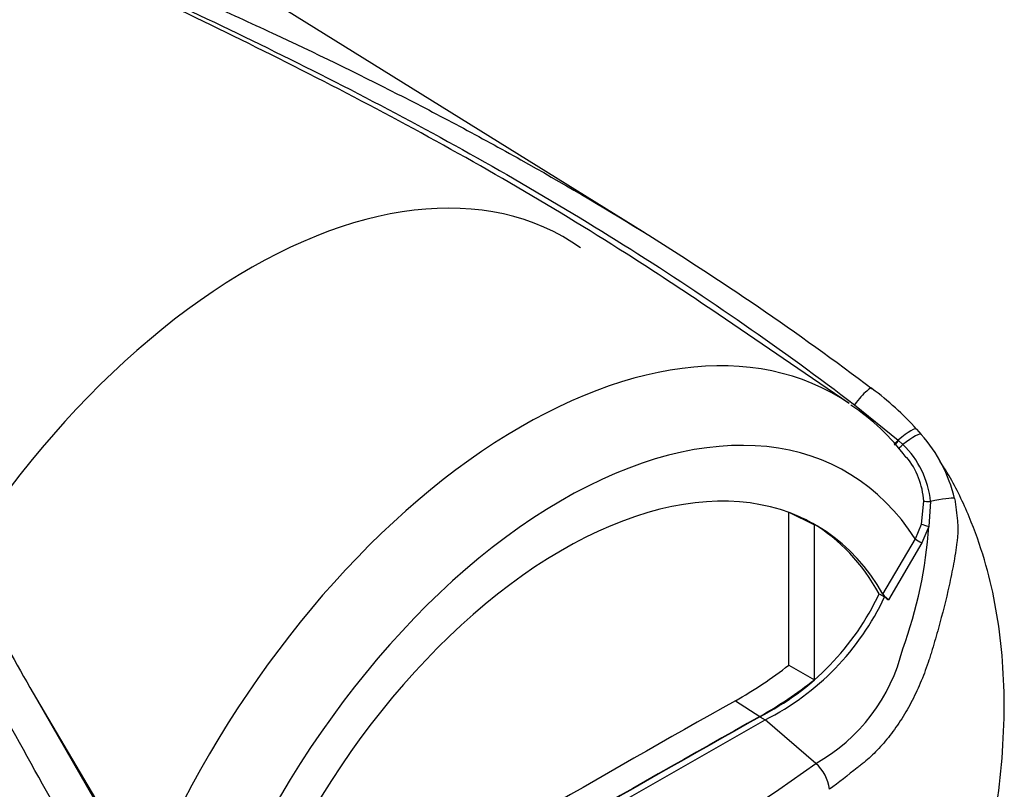
# Paper-space layout 'Sheet1' of a CAD drawing. Units: millimetres. Extents: x 0 to 3564, y 0 to 2520.
# Drawn here: x 2548 to 2613, y 2134 to 2184 of the extents above; entities that cross this region are included whole.
import ezdxf

# ---------------------------------------------------------------- set-up
doc = ezdxf.new("R2010")
doc.units = ezdxf.units.MM
doc.header["$LTSCALE"] = 6.00024
for name, color, linetype in [('tangent', 7, 'Continuous'), ('TSH-1', 7, 'Continuous'), ('visible', 7, 'Continuous')]:
    doc.layers.add(name, color=color, linetype=linetype)

# ---------------------------------------------------------------- blocks, each defined once
blk = doc.blocks.new('SE5')
at = {"layer": 'tangent', "color": 7, "linetype": 'Continuous'}
for p, q in [((2602.79, 2158.871), (2605.634, 2156.563)), ((2605.634, 2156.563), (2605.667, 2156.535)), ((2605.667, 2156.535), (2605.942, 2156.281)), ((2607.148, 2151.097), (2607.301, 2152.593)), ((2607.743, 2152.571), (2607.633, 2150.946)), ((2606.756, 2150.125), (2607.148, 2151.097)), ((2607.633, 2150.946), (2607.178, 2149.875)), ((2604.648, 2146.537), (2606.756, 2150.125)), ((2607.178, 2149.875), (2605, 2146.155)), ((2549.521, 2139.718), (2554.596, 2130.927))]:
    blk.add_line(p, q, dxfattribs=at)
for centre, radius, start, end in [((2601.855, 2152.005), 5.915, 5.49842, 46.30357), ((2579.019, 2152.856), 28.677, 339.82693, 356.18125), ((2594.561, 2145.734), 11.708, 299.20631, 346.32578), ((2509.122, 2262.091), 155.981, 294.24075, 305.75925)]:
    blk.add_arc(centre, radius, start, end, dxfattribs=at)
for centre, major_axis, ratio, start_param, end_param in [((2563.395, 2134.219), (-20.514, -35.531), 0.57735, 3.088969, 4.927749), ((2581.105, 2123.994), (-20.49, -35.489), 0.57735, 3.09871, 4.934322), ((2602.872, 2158.551), (-1.053, -1.398), 0.148007, 2.981941, 4.594536), ((2583.762, 2122.46), (-18.493, -32.031), 0.57735, 2.852862, 5.009947), ((2605.521, 2156.137), (-1.313, -1.157), 0.143005, 3.072585, 4.501227), ((2605.789, 2155.823), (-1.347, -1.117), 0.149931, 3.088318, 4.476282), ((2605.667, 2156.685), (0.314, 0.389), 0.105529, 3.370007, 4.480232), ((2605.7, 2156.658), (0.314, 0.389), 0.10496, 3.1416, 4.476989), ((2605.985, 2156.412), (0.339, 0.368), 0.1171, 3.046851, 4.458429), ((2607.765, 2152.634), (-0.5, -0.02), 0.123489, 0.374512, 1.520626), ((2607.664, 2152.352), (1.709, 0.376), 0.112902, 0.234554, 1.499719), ((2607.566, 2150.991), (-0.481, 0.138), 0.050491, 0.530559, 1.724671), ((2607.109, 2149.921), (0.431, -0.253), 0.01067, 3.757113, 4.877517)]:
    blk.add_ellipse(centre, major_axis=major_axis, ratio=ratio, start_param=start_param, end_param=end_param, dxfattribs=at)
for points, knots in [([(2541.729, 2192.929), (2542.022, 2192.766), (2542.325, 2192.609), (2542.938, 2192.298), (2543.248, 2192.143), (2544.184, 2191.684), (2544.818, 2191.381), (2546.093, 2190.776), (2546.734, 2190.476), (2548.021, 2189.874), (2548.667, 2189.574), (2550.612, 2188.673), (2551.917, 2188.072), (2554.536, 2186.861), (2555.849, 2186.252), (2559.793, 2184.407), (2562.426, 2183.153), (2567.678, 2180.566), (2570.298, 2179.233), (2575.498, 2176.476), (2578.079, 2175.052), (2583.191, 2172.1), (2585.723, 2170.573), (2590.719, 2167.413), (2593.184, 2165.781), (2598.043, 2162.408), (2600.438, 2160.666), (2602.79, 2158.871)], [0, 0, 0, 0, 0.015625, 0.015625, 0.03125, 0.03125, 0.0625, 0.0625, 0.09375, 0.09375, 0.125, 0.125, 0.1875, 0.1875, 0.25, 0.25, 0.375, 0.375, 0.5, 0.5, 0.625, 0.625, 0.75, 0.75, 0.875, 0.875, 1, 1, 1, 1]), ([(2552.238, 2130.055), (2549.455, 2134.931), (2546.832, 2139.74), (2543.051, 2146.813), (2541.816, 2149.147), (2539.987, 2152.606), (2539.382, 2153.751), (2538.175, 2156.027), (2537.574, 2157.157), (2535.774, 2160.519), (2534.582, 2162.719), (2532.176, 2167.024), (2530.963, 2169.13), (2528.471, 2173.236), (2527.193, 2175.236), (2525.519, 2177.665), (2525.181, 2178.147), (2524.498, 2179.105), (2524.153, 2179.581), (2523.101, 2180.995), (2522.379, 2181.92), (2521.618, 2182.819)], [0, 0, 0, 0, 0.25, 0.25, 0.375, 0.375, 0.4375, 0.4375, 0.5, 0.5, 0.625, 0.625, 0.75, 0.75, 0.875, 0.875, 0.90625, 0.90625, 0.9375, 0.9375, 1, 1, 1, 1]), ([(2609.316, 2152.763), (2609.338, 2152.648), (2609.356, 2152.532), (2609.386, 2152.298), (2609.399, 2152.18), (2609.418, 2152.002), (2609.425, 2151.942), (2609.439, 2151.822), (2609.446, 2151.762), (2609.468, 2151.581), (2609.482, 2151.461), (2609.506, 2151.221), (2609.517, 2151.101), (2609.529, 2150.863), (2609.53, 2150.744), (2609.523, 2150.508), (2609.514, 2150.391), (2609.492, 2150.157), (2609.479, 2150.04), (2609.435, 2149.687), (2609.401, 2149.451), (2609.326, 2148.98), (2609.285, 2148.744), (2609.156, 2148.038), (2609.06, 2147.568), (2608.75, 2146.162), (2608.517, 2145.232), (2608.132, 2143.847), (2607.998, 2143.388), (2607.822, 2142.815), (2607.786, 2142.701), (2607.714, 2142.472), (2607.678, 2142.358), (2607.567, 2142.016), (2607.488, 2141.79), (2607.323, 2141.342), (2607.236, 2141.119), (2607.053, 2140.678), (2606.957, 2140.459), (2606.66, 2139.816), (2606.447, 2139.404), (2605.993, 2138.61), (2605.752, 2138.229), (2605.368, 2137.682), (2605.236, 2137.504), (2604.969, 2137.16), (2604.833, 2136.995), (2604.42, 2136.518), (2604.139, 2136.226), (2603.706, 2135.825), (2603.561, 2135.697), (2603.34, 2135.516), (2603.266, 2135.456), (2603.118, 2135.337), (2603.044, 2135.278), (2602.375, 2134.745), (2601.769, 2134.281), (2601.156, 2133.824)], [0, 0, 0, 0, 0.015625, 0.015625, 0.03125, 0.03125, 0.039063, 0.039063, 0.046875, 0.046875, 0.0625, 0.0625, 0.078125, 0.078125, 0.09375, 0.09375, 0.109375, 0.109375, 0.125, 0.125, 0.15625, 0.15625, 0.1875, 0.1875, 0.25, 0.25, 0.375, 0.375, 0.4375, 0.4375, 0.453125, 0.453125, 0.46875, 0.46875, 0.5, 0.5, 0.53125, 0.53125, 0.5625, 0.5625, 0.625, 0.625, 0.6875, 0.6875, 0.71875, 0.71875, 0.75, 0.75, 0.8125, 0.8125, 0.84375, 0.84375, 0.859375, 0.859375, 0.875, 0.875, 1, 1, 1, 1])]:
    blk.add_open_spline(points, degree=3, knots=knots, dxfattribs=at)
at = {"layer": 'visible', "color": 7, "linetype": 'Continuous'}
for p, q in [((2589.156, 2170.052), (2538.571, 2201.462)), ((2602.454, 2158.944), (2593.435, 2165.084)), ((2606.842, 2157.279), (2607.143, 2156.928)), ((2598.51, 2151.88), (2600.185, 2151.049)), ((2598.51, 2141.906), (2598.51, 2151.857)), ((2600.185, 2140.959), (2600.185, 2151.049)), ((2604.399, 2146.556), (2604.752, 2146.352)), ((2605, 2146.155), (2604.752, 2146.352)), ((2598.51, 2141.906), (2600.185, 2140.959)), ((2549.521, 2139.718), (2556.41, 2128.045)), ((2595.037, 2139.588), (2596.63, 2138.574)), ((2583.762, 2130.809), (2596.983, 2138.349)), ((2596.63, 2138.553), (2596.983, 2138.349)), ((2600.274, 2135.515), (2596.983, 2138.349))]:
    blk.add_line(p, q, dxfattribs=at)
for centre, radius, start, end in [((2592.265, 2144.119), 19.639, 42.07499, 53.50754), ((2594.553, 2146.782), 14.478, 36.709, 56.42934), ((2599.971, 2150.537), 9.606, 13.3988, 41.7059), ((2602.159, 2152.253), 5.153, 3.78341, 38.50949), ((2588.916, 2153.814), 17.1, 296.8157, 334.88434), ((2589.269, 2153.61), 17.1, 296.8157, 334.88434), ((2605.947, 2147.381), 1.549, 213.02803, 232.33712), ((2581.413, 2163.769), 27.754, 299.39778, 308.02561), ((2583.386, 2162.16), 27.05, 299.31488, 308.39212), ((2598.582, 2133.557), 2.588, 5.93181, 49.16483)]:
    blk.add_arc(centre, radius, start, end, dxfattribs=at)
for centre, major_axis, start_param, end_param in [((2583.762, 2122.46), (-16.501, -28.58), 2.81853, 5.045599), ((2583.409, 2122.664), (-16.488, -28.557), 3.123946, 3.167946), ((2583.409, 2122.664), (-16.501, -28.58), 2.808383, 3.130879), ((2581.818, 883.14), (764.798, 1324.669), 0.773176, 0.797621), ((2583.409, 882.221), (764.739, 1324.567), 0.773173, 0.797623), ((2583.409, 882.221), (764.726, 1324.544), 0.773173, 0.797623)]:
    blk.add_ellipse(centre, major_axis=major_axis, ratio=0.57735, start_param=start_param, end_param=end_param, dxfattribs=at)
for points, knots in [([(2593.435, 2165.085), (2591.615, 2166.323), (2589.776, 2167.532), (2585.427, 2170.297), (2582.902, 2171.831), (2577.804, 2174.796), (2575.231, 2176.228), (2570.047, 2179.003), (2567.436, 2180.346), (2562.204, 2182.957), (2559.582, 2184.226), (2555.659, 2186.095), (2554.352, 2186.713), (2551.749, 2187.942), (2550.453, 2188.554), (2548.523, 2189.472), (2547.882, 2189.778), (2546.607, 2190.392), (2545.972, 2190.699), (2544.711, 2191.317), (2544.086, 2191.628), (2543.164, 2192.1), (2542.86, 2192.258), (2542.41, 2192.499), (2542.261, 2192.58), (2541.968, 2192.743), (2541.823, 2192.825), (2541.681, 2192.909)], [0.1568629, 0.1568629, 0.1568629, 0.1568629, 0.25, 0.25, 0.375, 0.375, 0.5, 0.5, 0.625, 0.625, 0.75, 0.75, 0.8125, 0.8125, 0.875, 0.875, 0.90625, 0.90625, 0.9375, 0.9375, 0.96875, 0.96875, 0.984375, 0.984375, 0.9921875, 0.9921875, 1, 1, 1, 1]), ([(2560.516, 2185.068), (2561.978, 2184.413), (2563.438, 2183.747), (2567.625, 2181.796), (2570.344, 2180.478), (2574.396, 2178.417), (2575.742, 2177.716), (2578.417, 2176.289), (2579.748, 2175.562), (2583.716, 2173.339), (2586.33, 2171.801), (2594.068, 2167.012), (2599.086, 2163.585), (2603.944, 2159.907)], [0.3082221, 0.3082221, 0.3082221, 0.3082221, 0.375, 0.375, 0.5, 0.5, 0.5625, 0.5625, 0.625, 0.625, 0.75, 0.75, 1, 1, 1, 1]), ([(2522.727, 2181.956), (2522.928, 2181.792), (2523.116, 2181.619), (2523.482, 2181.268), (2523.66, 2181.088), (2524.184, 2180.543), (2524.52, 2180.17), (2525.178, 2179.415), (2525.499, 2179.033), (2526.132, 2178.262), (2526.444, 2177.873), (2527.367, 2176.696), (2527.964, 2175.898), (2529.136, 2174.28), (2529.709, 2173.46), (2530.838, 2171.8), (2531.394, 2170.959), (2532.491, 2169.261), (2533.033, 2168.403), (2534.643, 2165.808), (2535.696, 2164.047), (2537.79, 2160.471), (2538.829, 2158.656), (2540.915, 2154.98), (2541.96, 2153.119), (2545.128, 2147.473), (2547.282, 2143.628), (2549.521, 2139.718)], [0, 0, 0, 0, 0.015625, 0.015625, 0.03125, 0.03125, 0.0625, 0.0625, 0.09375, 0.09375, 0.125, 0.125, 0.1875, 0.1875, 0.25, 0.25, 0.3125, 0.3125, 0.375, 0.375, 0.5, 0.5, 0.625, 0.625, 0.75, 0.75, 1, 1, 1, 1]), ([(2609.292, 2121.792), (2609.503, 2122.385), (2609.957, 2123.667), (2610.59, 2125.821), (2611.027, 2127.53), (2611.245, 2128.482), (2611.293, 2128.699), (2611.302, 2128.738), (2611.306, 2128.756), (2611.308, 2128.763), (2611.307, 2128.759), (2611.302, 2128.739), (2611.295, 2128.707), (2611.291, 2128.687), (2611.29, 2128.686), (2611.291, 2128.687), (2611.291, 2128.69), (2611.292, 2128.695), (2611.295, 2128.704), (2611.3, 2128.728), (2611.319, 2128.812), (2611.417, 2129.252), (2611.707, 2130.635), (2612.131, 2133.095), (2612.481, 2136.351), (2612.583, 2139.708), (2612.413, 2142.927), (2611.986, 2145.93), (2611.294, 2148.812), (2610.312, 2151.575), (2609.278, 2153.753), (2608.568, 2154.867), (2608.357, 2155.185)], [0, 0, 0, 0, 0.0426951, 0.109034, 0.1652984, 0.1786911, 0.1805937, 0.1814457, 0.1820561, 0.1826886, 0.1834173, 0.1845722, 0.186929, 0.1872114, 0.1873356, 0.1874288, 0.187528, 0.1876478, 0.1878451, 0.1882659, 0.1894453, 0.194087, 0.2220194, 0.298371, 0.3907256, 0.4881794, 0.5808916, 0.6713433, 0.7602048, 0.8506972, 0.9415959, 0.9758496, 0.9758496, 0.9758496, 0.9758496])]:
    blk.add_open_spline(points, degree=3, knots=knots, dxfattribs=at)

psp = doc.layouts.new('Sheet1')

# ---------------------------------------------------------------- block references
at = {"layer": 'TSH-1'}
psp.add_blockref('SE5', (0, 0), dxfattribs=at)

doc.saveas('drawing.dxf')
